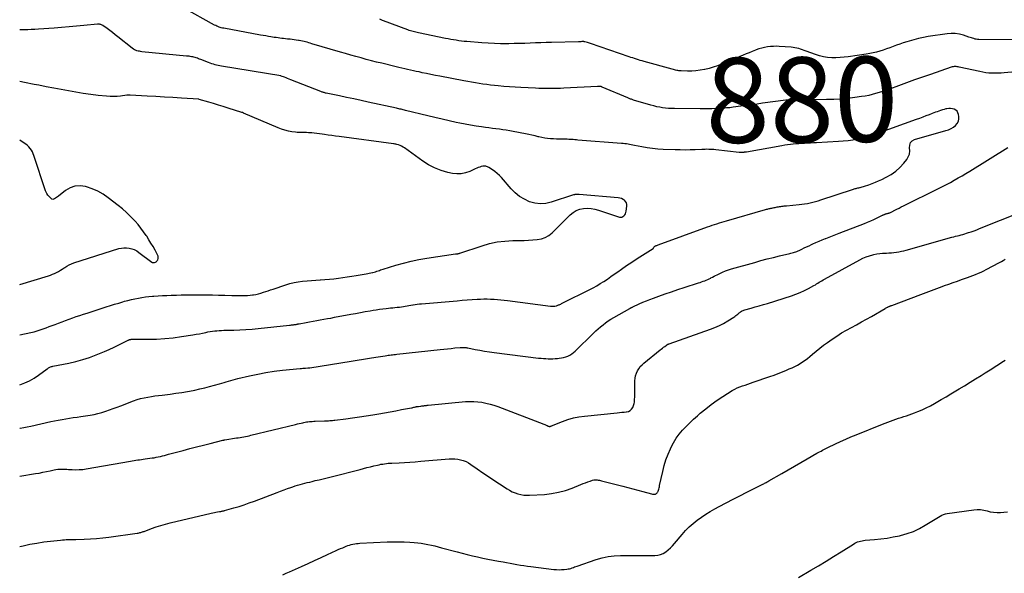
# Model space of a CAD drawing. Units: feet. Extents: x 1900000 to 1905044, y 519998 to 525000.
# Drawn here: x 1900000 to 1900232, y 523175 to 523306 of the extents above; entities that cross this region are included whole.
import ezdxf
from ezdxf.enums import TextEntityAlignment as Align

# ---------------------------------------------------------------- set-up
doc = ezdxf.new("R2010")
doc.units = ezdxf.units.FT
doc.header["$LTSCALE"] = 100
doc.header["$MEASUREMENT"] = 0
for name, color, linetype, lineweight in [('CONTOUR INDEX', 32, 'Continuous', 25), ('CONTOUR INDEX LABEL', 7, 'Continuous', 15), ('CONTOUR INTERMEDIATE', 40, 'Continuous', 15)]:
    doc.layers.add(name, color=color, linetype=linetype, lineweight=lineweight)
doc.styles.add('slant', font='romans.shx', dxfattribs={"oblique": 14.999978})

msp = doc.modelspace()

# ---------------------------------------------------------------- linework, layer by layer
at = {"layer": 'CONTOUR INDEX', "lineweight": 25, "elevation": 880, "flags": 128}
for points in [[(1900236.44, 523293.68), (1900231.96, 523293.29), (1900231.24, 523293.24), (1900230.51, 523293.21), (1900229.79, 523293.2), (1900229.07, 523293.21), (1900228.35, 523293.25), (1900227.63, 523293.32), (1900226.91, 523293.43), (1900226.21, 523293.57), (1900221.34, 523294.66), (1900221.1, 523294.7), (1900220.87, 523294.73), (1900220.63, 523294.75), (1900220.39, 523294.76), (1900220.15, 523294.75), (1900219.91, 523294.72), (1900219.68, 523294.67), (1900219.45, 523294.6), (1900214.62, 523292.93), (1900212.73, 523292.27), (1900210.84, 523291.61), (1900208.96, 523290.93), (1900207.07, 523290.25), (1900204.91, 523289.45), (1900204.11, 523289.17), (1900203.3, 523288.9), (1900202.5, 523288.64), (1900201.68, 523288.39), (1900200.86, 523288.17), (1900200.04, 523287.97), (1900199.21, 523287.81), (1900198.37, 523287.68), (1900196.75, 523287.46), (1900195.1, 523287.27), (1900193.45, 523287.12), (1900191.79, 523287.03), (1900190.13, 523286.99), (1900183.44, 523286.93), (1900183.07, 523286.93), (1900182.7, 523286.93), (1900182.33, 523286.92), (1900181.97, 523286.92), (1900181.6, 523286.91), (1900181.23, 523286.89), (1900180.86, 523286.86), (1900180.5, 523286.82), (1900175.02, 523286.11), (1900173.73, 523285.94), (1900172.45, 523285.77), (1900171.16, 523285.6), (1900169.88, 523285.42), (1900168.07, 523285.18), (1900167.69, 523285.13), (1900167.31, 523285.08), (1900166.93, 523285.04), (1900166.55, 523285.01), (1900166.16, 523284.98), (1900165.78, 523284.95), (1900165.4, 523284.92), (1900165.01, 523284.91), (1900163.96, 523284.86), (1900163.05, 523284.82), (1900162.14, 523284.8), (1900161.22, 523284.79), (1900160.31, 523284.79), (1900154.3, 523284.86), (1900153.59, 523284.88), (1900152.89, 523284.92), (1900152.19, 523284.98), (1900151.49, 523285.07), (1900150.8, 523285.18), (1900150.11, 523285.31), (1900149.42, 523285.48), (1900148.74, 523285.66), (1900144.65, 523286.88), (1900144.48, 523286.94), (1900144.3, 523286.99), (1900144.13, 523287.06), (1900143.95, 523287.12), (1900143.78, 523287.19), (1900143.61, 523287.26), (1900143.43, 523287.33), (1900143.26, 523287.4), (1900137.25, 523289.95), (1900137.18, 523289.97), (1900137.12, 523290), (1900137.06, 523290.02), (1900136.99, 523290.04), (1900136.93, 523290.05), (1900136.86, 523290.06), (1900136.79, 523290.07), (1900136.73, 523290.07), (1900136.63, 523290.07), (1900136.51, 523290.08), (1900136.4, 523290.07), (1900136.28, 523290.07), (1900136.17, 523290.07), (1900128.23, 523289.67), (1900127.39, 523289.63), (1900126.55, 523289.6), (1900125.71, 523289.59), (1900124.87, 523289.58), (1900124.03, 523289.59), (1900123.19, 523289.6), (1900122.35, 523289.63), (1900121.51, 523289.66), (1900118.09, 523289.83), (1900116.75, 523289.9), (1900115.41, 523289.99), (1900114.07, 523290.1), (1900112.73, 523290.23), (1900111.87, 523290.31), (1900110.96, 523290.41), (1900110.06, 523290.52), (1900109.16, 523290.64), (1900108.26, 523290.78), (1900107.36, 523290.92), (1900106.46, 523291.07), (1900105.56, 523291.23), (1900104.66, 523291.4), (1900098.98, 523292.48), (1900097.94, 523292.69), (1900096.9, 523292.9), (1900095.86, 523293.11), (1900094.82, 523293.33), (1900094.1, 523293.49), (1900093.42, 523293.64), (1900092.75, 523293.78), (1900092.07, 523293.94), (1900091.39, 523294.09), (1900090.72, 523294.24), (1900090.04, 523294.4), (1900089.37, 523294.56), (1900088.69, 523294.72), (1900085.32, 523295.53), (1900084.09, 523295.83), (1900082.87, 523296.14), (1900081.65, 523296.46), (1900080.43, 523296.79), (1900079.22, 523297.13), (1900078.01, 523297.47), (1900076.8, 523297.82), (1900075.59, 523298.17), (1900068.83, 523300.16), (1900068.47, 523300.27), (1900068.1, 523300.38), (1900067.73, 523300.48), (1900067.36, 523300.58), (1900066.99, 523300.67), (1900066.61, 523300.75), (1900066.24, 523300.83), (1900065.86, 523300.9), (1900065.66, 523300.93), (1900065.18, 523301.01), (1900064.7, 523301.08), (1900064.21, 523301.14), (1900063.73, 523301.19), (1900063.07, 523301.26), (1900062.63, 523301.3), (1900062.19, 523301.35), (1900061.75, 523301.41), (1900061.31, 523301.46), (1900060.87, 523301.52), (1900060.43, 523301.58), (1900059.99, 523301.64), (1900059.55, 523301.71), (1900059.21, 523301.77), (1900058.6, 523301.87), (1900057.99, 523301.97), (1900057.38, 523302.08), (1900056.77, 523302.19), (1900048.07, 523303.78), (1900047.79, 523303.84), (1900047.51, 523303.9), (1900047.24, 523303.99), (1900046.97, 523304.08), (1900046.7, 523304.18), (1900046.44, 523304.29), (1900046.18, 523304.42), (1900045.93, 523304.55), (1900038.58, 523308.62)], [(1900000, 523209.58), (1900000.14, 523209.61), (1900000.96, 523209.74), (1900001.77, 523209.9), (1900002.59, 523210.07), (1900007.34, 523211.13), (1900008.22, 523211.32), (1900009.1, 523211.49), (1900009.98, 523211.65), (1900010.86, 523211.8), (1900011.75, 523211.94), (1900012.63, 523212.08), (1900013.52, 523212.22), (1900014.41, 523212.35), (1900016.57, 523212.67), (1900017.51, 523212.84), (1900018.44, 523213.03), (1900019.36, 523213.28), (1900020.26, 523213.57), (1900021.16, 523213.88), (1900022.06, 523214.2), (1900022.95, 523214.53), (1900023.85, 523214.87), (1900026.83, 523216.03), (1900027.65, 523216.31), (1900028.47, 523216.56), (1900029.31, 523216.76), (1900030.16, 523216.92), (1900031.02, 523217.04), (1900031.88, 523217.17), (1900032.73, 523217.28), (1900033.59, 523217.39), (1900035.43, 523217.61), (1900036.8, 523217.8), (1900038.17, 523218), (1900039.53, 523218.24), (1900040.89, 523218.5), (1900041.29, 523218.58), (1900042.44, 523218.83), (1900043.59, 523219.1), (1900044.73, 523219.38), (1900045.87, 523219.69), (1900047.04, 523220.01), (1900047.59, 523220.17), (1900048.14, 523220.33), (1900048.68, 523220.5), (1900049.23, 523220.68), (1900049.77, 523220.85), (1900050.32, 523221.01), (1900050.87, 523221.15), (1900051.42, 523221.29), (1900054.16, 523221.93), (1900056.09, 523222.34), (1900058.03, 523222.7), (1900059.98, 523222.99), (1900061.94, 523223.22), (1900066.05, 523223.64), (1900066.38, 523223.68), (1900066.7, 523223.7), (1900067.02, 523223.73), (1900067.34, 523223.75), (1900067.86, 523223.77), (1900067.92, 523223.78), (1900067.99, 523223.78), (1900068.05, 523223.79), (1900068.12, 523223.8), (1900068.18, 523223.8), (1900068.25, 523223.81), (1900068.31, 523223.82), (1900068.38, 523223.83), (1900078.08, 523225.38), (1900079.54, 523225.61), (1900081, 523225.84), (1900082.45, 523226.07), (1900083.91, 523226.3), (1900086.15, 523226.64), (1900086.49, 523226.7), (1900086.83, 523226.75), (1900087.16, 523226.79), (1900087.5, 523226.84), (1900087.84, 523226.88), (1900088.18, 523226.92), (1900088.52, 523226.96), (1900088.86, 523227), (1900099.1, 523228.12), (1900099.95, 523228.21), (1900100.81, 523228.31), (1900101.67, 523228.39), (1900102.53, 523228.48), (1900103.78, 523228.61), (1900104.01, 523228.63), (1900104.24, 523228.63), (1900104.47, 523228.63), (1900104.7, 523228.62), (1900104.74, 523228.62), (1900104.95, 523228.6), (1900105.16, 523228.57), (1900105.36, 523228.54), (1900105.57, 523228.5), (1900107.35, 523228.14), (1900108.45, 523227.93), (1900109.55, 523227.74), (1900110.66, 523227.57), (1900111.76, 523227.42), (1900122.28, 523226.11), (1900122.84, 523226.05), (1900123.4, 523226), (1900123.96, 523225.97), (1900124.52, 523225.95), (1900125.08, 523225.95), (1900125.63, 523225.96), (1900126.19, 523225.99), (1900126.75, 523226.03), (1900127.12, 523226.07), (1900127.65, 523226.14), (1900128.17, 523226.24), (1900128.67, 523226.4), (1900129.17, 523226.58), (1900129.64, 523226.81), (1900130.1, 523227.08), (1900130.52, 523227.4), (1900130.91, 523227.75), (1900135.18, 523231.98), (1900135.73, 523232.5), (1900136.29, 523233.01), (1900136.86, 523233.5), (1900137.45, 523233.97), (1900138.06, 523234.42), (1900138.68, 523234.85), (1900139.32, 523235.26), (1900139.97, 523235.64), (1900143.73, 523237.76), (1900143.82, 523237.82), (1900143.92, 523237.87), (1900144.01, 523237.92), (1900144.11, 523237.98), (1900144.21, 523238.03), (1900144.31, 523238.08), (1900144.4, 523238.13), (1900144.5, 523238.17), (1900145.97, 523238.86), (1900146.81, 523239.24), (1900147.65, 523239.6), (1900148.51, 523239.93), (1900149.37, 523240.25), (1900150.62, 523240.69), (1900152.11, 523241.21), (1900153.6, 523241.72), (1900155.1, 523242.22), (1900156.6, 523242.72), (1900159.93, 523243.8), (1900160.3, 523243.93), (1900160.67, 523244.05), (1900161.04, 523244.18), (1900161.41, 523244.32), (1900161.77, 523244.46), (1900162.13, 523244.61), (1900162.48, 523244.78), (1900162.83, 523244.95), (1900162.87, 523244.98), (1900163.24, 523245.17), (1900163.61, 523245.36), (1900163.98, 523245.55), (1900164.36, 523245.74), (1900164.94, 523246.03), (1900165.62, 523246.34), (1900166.3, 523246.62), (1900167, 523246.87), (1900167.71, 523247.09), (1900173.2, 523248.65), (1900174.66, 523249.05), (1900176.12, 523249.44), (1900177.59, 523249.81), (1900179.06, 523250.16), (1900181.44, 523250.71), (1900181.73, 523250.78), (1900182.01, 523250.86), (1900182.3, 523250.94), (1900182.58, 523251.02), (1900182.86, 523251.12), (1900183.14, 523251.22), (1900183.41, 523251.34), (1900183.68, 523251.47), (1900184.28, 523251.76), (1900184.84, 523252.04), (1900185.41, 523252.31), (1900185.98, 523252.58), (1900186.55, 523252.86), (1900186.88, 523253.01), (1900187.61, 523253.35), (1900188.36, 523253.67), (1900189.11, 523253.98), (1900189.87, 523254.27), (1900189.93, 523254.29), (1900190.72, 523254.59), (1900191.51, 523254.88), (1900192.3, 523255.19), (1900193.09, 523255.49), (1900199.03, 523257.79), (1900199.79, 523258.1), (1900200.53, 523258.42), (1900201.27, 523258.76), (1900202.01, 523259.11), (1900203.28, 523259.75), (1900203.37, 523259.79), (1900203.46, 523259.84), (1900203.55, 523259.88), (1900203.65, 523259.92), (1900203.74, 523259.96), (1900203.83, 523259.99), (1900203.93, 523260.02), (1900204.02, 523260.05), (1900204.14, 523260.09), (1900204.3, 523260.13), (1900204.45, 523260.18), (1900204.61, 523260.22), (1900204.76, 523260.27), (1900204.81, 523260.29), (1900204.99, 523260.35), (1900205.17, 523260.42), (1900205.34, 523260.49), (1900205.51, 523260.57), (1900206.18, 523260.92), (1900206.69, 523261.18), (1900207.2, 523261.44), (1900207.71, 523261.69), (1900208.22, 523261.95), (1900216.48, 523266.03), (1900217.42, 523266.5), (1900218.36, 523266.99), (1900219.29, 523267.49), (1900220.22, 523268), (1900221.14, 523268.52), (1900222.06, 523269.06), (1900222.96, 523269.6), (1900223.86, 523270.15), (1900232.8, 523275.71)]]:
    msp.add_lwpolyline(points, dxfattribs=at)
at = {"layer": 'CONTOUR INTERMEDIATE', "lineweight": 25, "flags": 128}
for points, elevation in [([(1900234.79, 523301.07), (1900225.97, 523301.14), (1900225.67, 523301.16), (1900225.38, 523301.2), (1900225.09, 523301.26), (1900224.8, 523301.34), (1900224.52, 523301.44), (1900224.24, 523301.53), (1900223.95, 523301.63), (1900223.67, 523301.72), (1900222.35, 523302.17), (1900221.4, 523302.42), (1900220.45, 523302.57), (1900219.48, 523302.59), (1900218.5, 523302.51), (1900214.06, 523301.82), (1900212.93, 523301.62), (1900211.81, 523301.38), (1900210.7, 523301.09), (1900209.59, 523300.77), (1900208.99, 523300.58), (1900208.2, 523300.32), (1900207.41, 523300.05), (1900206.62, 523299.77), (1900205.84, 523299.48), (1900205.06, 523299.19), (1900204.27, 523298.92), (1900203.48, 523298.66), (1900202.69, 523298.41), (1900201.89, 523298.19), (1900201.09, 523298), (1900200.28, 523297.83), (1900199.46, 523297.69), (1900195.24, 523297.07), (1900194.26, 523296.95), (1900193.29, 523296.87), (1900192.31, 523296.84), (1900191.33, 523296.85), (1900190.35, 523296.94), (1900189.39, 523297.08), (1900188.44, 523297.31), (1900187.51, 523297.6), (1900185.31, 523298.39), (1900184.87, 523298.55), (1900184.43, 523298.7), (1900183.99, 523298.84), (1900183.55, 523298.99), (1900183.11, 523299.11), (1900182.66, 523299.21), (1900182.21, 523299.28), (1900181.75, 523299.33), (1900178.97, 523299.52), (1900178.28, 523299.54), (1900177.58, 523299.53), (1900176.89, 523299.48), (1900176.2, 523299.4), (1900175.52, 523299.27), (1900174.84, 523299.11), (1900174.18, 523298.91), (1900173.52, 523298.68), (1900173.35, 523298.61), (1900172.62, 523298.32), (1900171.88, 523298.03), (1900171.15, 523297.73), (1900170.43, 523297.43), (1900165.39, 523295.3), (1900164.41, 523294.93), (1900163.43, 523294.59), (1900162.42, 523294.31), (1900161.4, 523294.07), (1900161.32, 523294.06), (1900160.33, 523293.89), (1900159.34, 523293.77), (1900158.34, 523293.72), (1900157.34, 523293.72), (1900155.86, 523293.76), (1900155.59, 523293.78), (1900155.33, 523293.8), (1900155.06, 523293.83), (1900154.8, 523293.88), (1900154.54, 523293.93), (1900154.28, 523293.98), (1900154.03, 523294.05), (1900153.77, 523294.12), (1900147.12, 523295.97), (1900146.67, 523296.1), (1900146.23, 523296.23), (1900145.78, 523296.37), (1900145.34, 523296.5), (1900144.9, 523296.64), (1900144.46, 523296.79), (1900144.02, 523296.93), (1900143.58, 523297.08), (1900134.48, 523300.17), (1900134.24, 523300.25), (1900134, 523300.33), (1900133.75, 523300.41), (1900133.51, 523300.48), (1900133.14, 523300.59), (1900133.08, 523300.61), (1900133.02, 523300.62), (1900132.97, 523300.63), (1900132.91, 523300.64), (1900132.85, 523300.64), (1900132.79, 523300.64), (1900132.73, 523300.64), (1900132.67, 523300.64), (1900132.42, 523300.64), (1900132.23, 523300.63), (1900132.05, 523300.62), (1900131.86, 523300.62), (1900131.68, 523300.61), (1900125.28, 523300.44), (1900124.03, 523300.4), (1900122.77, 523300.36), (1900121.52, 523300.32), (1900120.26, 523300.27), (1900119.01, 523300.23), (1900117.76, 523300.19), (1900116.5, 523300.17), (1900115.25, 523300.15), (1900114.8, 523300.15), (1900113.32, 523300.16), (1900111.84, 523300.19), (1900110.36, 523300.26), (1900108.89, 523300.36), (1900105.39, 523300.65), (1900104.75, 523300.71), (1900104.12, 523300.78), (1900103.49, 523300.86), (1900102.85, 523300.95), (1900102.22, 523301.06), (1900101.6, 523301.17), (1900100.97, 523301.29), (1900100.34, 523301.41), (1900093.95, 523302.7), (1900093.63, 523302.77), (1900093.32, 523302.84), (1900093.01, 523302.91), (1900092.69, 523302.99), (1900092.38, 523303.08), (1900092.07, 523303.18), (1900091.77, 523303.28), (1900091.46, 523303.39), (1900085.75, 523305.54), (1900085.46, 523305.65), (1900085.16, 523305.77), (1900084.87, 523305.9)], 884), ([(1900000, 523219.83), (1900000.01, 523219.83), (1900001.2, 523220.24), (1900002.34, 523220.74), (1900003.43, 523221.36), (1900004.47, 523222.06), (1900006.48, 523223.57), (1900006.63, 523223.67), (1900006.79, 523223.78), (1900006.95, 523223.87), (1900007.12, 523223.96), (1900007.29, 523224.03), (1900007.46, 523224.1), (1900007.64, 523224.15), (1900007.83, 523224.2), (1900011.6, 523224.94), (1900013.23, 523225.31), (1900014.85, 523225.73), (1900016.44, 523226.25), (1900018.01, 523226.83), (1900018.79, 523227.15), (1900019.95, 523227.63), (1900021.1, 523228.13), (1900022.24, 523228.67), (1900023.36, 523229.22), (1900025.42, 523230.25), (1900025.52, 523230.3), (1900025.61, 523230.34), (1900025.71, 523230.38), (1900025.8, 523230.42), (1900025.87, 523230.44), (1900025.93, 523230.46), (1900026, 523230.48), (1900026.07, 523230.49), (1900026.14, 523230.5), (1900026.21, 523230.51), (1900026.28, 523230.52), (1900026.34, 523230.52), (1900026.41, 523230.52), (1900030.24, 523230.52), (1900032.22, 523230.57), (1900034.2, 523230.68), (1900036.17, 523230.89), (1900038.13, 523231.15), (1900040.79, 523231.58), (1900041.56, 523231.71), (1900042.34, 523231.85), (1900043.11, 523232), (1900043.88, 523232.15), (1900044.36, 523232.25), (1900044.89, 523232.35), (1900045.42, 523232.43), (1900045.95, 523232.5), (1900046.48, 523232.55), (1900047.01, 523232.59), (1900047.55, 523232.62), (1900048.08, 523232.64), (1900048.62, 523232.66), (1900050.44, 523232.71), (1900051.88, 523232.76), (1900053.32, 523232.84), (1900054.76, 523232.95), (1900056.2, 523233.08), (1900063.54, 523233.85), (1900063.77, 523233.87), (1900064.01, 523233.9), (1900064.25, 523233.93), (1900064.49, 523233.96), (1900064.65, 523233.98), (1900064.8, 523234), (1900064.96, 523234.03), (1900065.11, 523234.05), (1900065.27, 523234.08), (1900065.42, 523234.11), (1900065.57, 523234.14), (1900065.73, 523234.17), (1900065.88, 523234.19), (1900067.48, 523234.51), (1900068.32, 523234.67), (1900069.15, 523234.82), (1900069.99, 523234.97), (1900070.83, 523235.11), (1900071.67, 523235.25), (1900072.51, 523235.39), (1900073.35, 523235.54), (1900074.18, 523235.7), (1900078.03, 523236.43), (1900079.16, 523236.64), (1900080.28, 523236.85), (1900081.41, 523237.05), (1900082.54, 523237.25), (1900083.25, 523237.38), (1900084.02, 523237.5), (1900084.8, 523237.61), (1900085.57, 523237.71), (1900086.35, 523237.79), (1900086.88, 523237.85), (1900087.4, 523237.9), (1900087.91, 523237.95), (1900088.43, 523238), (1900088.94, 523238.06), (1900089.08, 523238.07), (1900089.52, 523238.13), (1900089.96, 523238.19), (1900090.4, 523238.27), (1900090.84, 523238.35), (1900091.28, 523238.43), (1900091.72, 523238.51), (1900092.16, 523238.59), (1900092.6, 523238.66), (1900092.7, 523238.67), (1900093.19, 523238.75), (1900093.68, 523238.81), (1900094.17, 523238.87), (1900094.66, 523238.91), (1900103.07, 523239.61), (1900104.25, 523239.71), (1900105.43, 523239.8), (1900106.61, 523239.87), (1900107.8, 523239.94), (1900108.56, 523239.99), (1900109.36, 523240.02), (1900110.16, 523240.03), (1900110.96, 523240), (1900111.76, 523239.96), (1900112.55, 523239.89), (1900113.35, 523239.82), (1900114.15, 523239.73), (1900114.94, 523239.64), (1900125.04, 523238.32), (1900125.4, 523238.3), (1900125.75, 523238.31), (1900126.11, 523238.36), (1900126.45, 523238.44), (1900126.8, 523238.55), (1900126.97, 523238.61), (1900127.14, 523238.67), (1900127.3, 523238.75), (1900127.47, 523238.83), (1900127.63, 523238.92), (1900127.79, 523239), (1900127.95, 523239.08), (1900128.12, 523239.16), (1900134.21, 523242.19), (1900135.09, 523242.65), (1900135.95, 523243.12), (1900136.8, 523243.64), (1900137.64, 523244.17), (1900138.47, 523244.72), (1900139.29, 523245.28), (1900140.1, 523245.84), (1900140.92, 523246.41), (1900141.77, 523247.02), (1900142.99, 523247.88), (1900144.23, 523248.72), (1900145.48, 523249.54), (1900146.74, 523250.35), (1900149.24, 523251.93), (1900149.32, 523252.01), (1900149.44, 523252.22), (1900149.5, 523252.31), (1900149.56, 523252.39), (1900149.65, 523252.45), (1900149.74, 523252.5), (1900149.84, 523252.53), (1900149.99, 523252.59), (1900150.14, 523252.65), (1900150.29, 523252.7), (1900150.44, 523252.76), (1900162.07, 523256.99), (1900162.63, 523257.19), (1900163.18, 523257.39), (1900163.74, 523257.57), (1900164.29, 523257.76), (1900164.85, 523257.94), (1900165.41, 523258.11), (1900165.98, 523258.28), (1900166.54, 523258.45), (1900175.73, 523261.09), (1900175.95, 523261.15), (1900176.16, 523261.2), (1900176.37, 523261.26), (1900176.58, 523261.31), (1900176.8, 523261.36), (1900177.01, 523261.41), (1900177.23, 523261.45), (1900177.44, 523261.5), (1900177.5, 523261.51), (1900177.75, 523261.55), (1900177.99, 523261.6), (1900178.24, 523261.65), (1900178.48, 523261.69), (1900178.52, 523261.7), (1900178.79, 523261.75), (1900179.05, 523261.8), (1900179.32, 523261.84), (1900179.59, 523261.88), (1900179.87, 523261.91), (1900180.15, 523261.95), (1900180.42, 523261.97), (1900180.7, 523262), (1900183.64, 523262.25), (1900184.29, 523262.32), (1900184.94, 523262.41), (1900185.59, 523262.52), (1900186.24, 523262.64), (1900186.88, 523262.79), (1900187.52, 523262.96), (1900188.15, 523263.14), (1900188.77, 523263.34), (1900196.23, 523265.83), (1900196.44, 523265.9), (1900196.65, 523265.97), (1900196.86, 523266.02), (1900197.07, 523266.08), (1900197.28, 523266.13), (1900197.5, 523266.19), (1900197.71, 523266.24), (1900197.92, 523266.28), (1900198.01, 523266.31), (1900198.27, 523266.37), (1900198.52, 523266.44), (1900198.78, 523266.51), (1900199.03, 523266.59), (1900200.08, 523266.94), (1900200.86, 523267.22), (1900201.62, 523267.51), (1900202.37, 523267.84), (1900203.12, 523268.19), (1900204.19, 523268.71), (1900205.34, 523269.38), (1900206.42, 523270.13), (1900207.39, 523271.02), (1900208.29, 523271.99), (1900208.99, 523272.86), (1900209.38, 523273.5), (1900209.64, 523274.17), (1900209.72, 523274.88), (1900209.67, 523275.63), (1900209.7, 523276.28), (1900209.88, 523276.85), (1900210.3, 523277.27), (1900210.87, 523277.6), (1900218.24, 523279.69), (1900218.85, 523279.9), (1900219.44, 523280.17), (1900219.99, 523280.51), (1900220.52, 523280.9), (1900220.91, 523281.36), (1900221.19, 523281.87), (1900221.3, 523282.43), (1900221.28, 523283.04), (1900221.2, 523283.5), (1900221.06, 523283.89), (1900220.85, 523284.23), (1900220.55, 523284.5), (1900220.19, 523284.7), (1900219.76, 523284.82), (1900219.34, 523284.89), (1900218.9, 523284.89), (1900218.46, 523284.83), (1900218.24, 523284.78), (1900217.83, 523284.68), (1900217.41, 523284.57), (1900217, 523284.44), (1900216.6, 523284.3), (1900216.19, 523284.14), (1900215.79, 523283.99), (1900215.39, 523283.84), (1900214.99, 523283.69), (1900214.27, 523283.41), (1900213.52, 523283.13), (1900212.76, 523282.84), (1900211.99, 523282.56), (1900211.23, 523282.28), (1900201.89, 523278.9), (1900200.79, 523278.53), (1900199.69, 523278.2), (1900198.58, 523277.92), (1900197.46, 523277.66), (1900196.32, 523277.46), (1900195.19, 523277.29), (1900194.04, 523277.17), (1900192.9, 523277.09), (1900187.71, 523276.8), (1900187.02, 523276.77), (1900186.32, 523276.73), (1900185.63, 523276.7), (1900184.94, 523276.68), (1900184.88, 523276.67), (1900184.21, 523276.64), (1900183.55, 523276.6), (1900182.89, 523276.55), (1900182.23, 523276.49), (1900181.58, 523276.41), (1900180.92, 523276.33), (1900180.27, 523276.23), (1900179.61, 523276.12), (1900171.27, 523274.64), (1900171.15, 523274.63), (1900171.04, 523274.61), (1900170.93, 523274.59), (1900170.81, 523274.58), (1900170.7, 523274.57), (1900170.59, 523274.56), (1900170.47, 523274.55), (1900170.36, 523274.54), (1900170.33, 523274.54), (1900170.23, 523274.54), (1900170.14, 523274.53), (1900170.04, 523274.53), (1900169.94, 523274.53), (1900169.84, 523274.54), (1900169.74, 523274.54), (1900169.64, 523274.55), (1900169.54, 523274.56), (1900163.99, 523275.17), (1900163.58, 523275.21), (1900163.17, 523275.24), (1900162.76, 523275.26), (1900162.35, 523275.27), (1900161.94, 523275.28), (1900161.53, 523275.27), (1900161.11, 523275.26), (1900160.7, 523275.25), (1900159.17, 523275.17), (1900158, 523275.13), (1900156.82, 523275.11), (1900155.64, 523275.12), (1900154.46, 523275.16), (1900151.63, 523275.27), (1900150.37, 523275.35), (1900149.11, 523275.47), (1900147.85, 523275.64), (1900146.6, 523275.85), (1900144.88, 523276.18), (1900144.49, 523276.25), (1900144.11, 523276.33), (1900143.72, 523276.4), (1900143.34, 523276.46), (1900142.95, 523276.53), (1900142.56, 523276.58), (1900142.17, 523276.63), (1900141.78, 523276.66), (1900131.53, 523277.46), (1900131.17, 523277.49), (1900130.8, 523277.52), (1900130.44, 523277.55), (1900130.08, 523277.58), (1900129.72, 523277.6), (1900129.35, 523277.62), (1900128.99, 523277.63), (1900128.63, 523277.64), (1900127.91, 523277.65), (1900127.21, 523277.66), (1900126.5, 523277.68), (1900125.8, 523277.72), (1900125.09, 523277.77), (1900124.39, 523277.84), (1900123.7, 523277.93), (1900123.01, 523278.06), (1900122.32, 523278.21), (1900122.19, 523278.24), (1900121.44, 523278.42), (1900120.69, 523278.59), (1900119.94, 523278.75), (1900119.18, 523278.91), (1900116.29, 523279.48), (1900115.48, 523279.63), (1900114.66, 523279.77), (1900113.85, 523279.89), (1900113.03, 523279.99), (1900112.21, 523280.09), (1900111.39, 523280.19), (1900110.57, 523280.3), (1900109.75, 523280.41), (1900108.81, 523280.54), (1900107.53, 523280.74), (1900106.25, 523280.95), (1900104.97, 523281.19), (1900103.69, 523281.44), (1900102.87, 523281.62), (1900101.19, 523281.98), (1900099.51, 523282.35), (1900097.83, 523282.75), (1900096.16, 523283.15), (1900090.93, 523284.44), (1900090.66, 523284.51), (1900090.39, 523284.57), (1900090.12, 523284.64), (1900089.85, 523284.71), (1900089.58, 523284.77), (1900089.31, 523284.83), (1900089.03, 523284.9), (1900088.76, 523284.96), (1900082.14, 523286.4), (1900080.44, 523286.77), (1900078.73, 523287.13), (1900077.03, 523287.5), (1900075.32, 523287.86), (1900072.23, 523288.51), (1900072.07, 523288.54), (1900071.91, 523288.58), (1900071.75, 523288.62), (1900071.6, 523288.67), (1900071.44, 523288.71), (1900071.28, 523288.76), (1900071.13, 523288.82), (1900070.98, 523288.88), (1900063.91, 523291.65), (1900063.52, 523291.8), (1900063.14, 523291.95), (1900062.75, 523292.1), (1900062.36, 523292.24), (1900061.61, 523292.53), (1900061.51, 523292.56), (1900047.57, 523294.89), (1900047.18, 523294.96), (1900046.79, 523295.03), (1900046.41, 523295.12), (1900046.02, 523295.21), (1900045.64, 523295.32), (1900045.26, 523295.43), (1900044.89, 523295.56), (1900044.52, 523295.7), (1900042.65, 523296.42), (1900042.39, 523296.52), (1900042.12, 523296.62), (1900041.86, 523296.71), (1900041.59, 523296.8), (1900041.32, 523296.89), (1900041.05, 523296.96), (1900040.78, 523297.03), (1900040.5, 523297.08), (1900040.48, 523297.09), (1900040.19, 523297.13), (1900039.9, 523297.18), (1900039.6, 523297.21), (1900039.31, 523297.24), (1900028.8, 523298.27), (1900028.49, 523298.31), (1900028.19, 523298.36), (1900027.89, 523298.43), (1900027.6, 523298.51), (1900027.31, 523298.61), (1900027.03, 523298.74), (1900026.78, 523298.9), (1900026.53, 523299.07), (1900023.12, 523301.79), (1900022.49, 523302.28), (1900021.86, 523302.76), (1900021.23, 523303.24), (1900020.59, 523303.72), (1900019.58, 523304.45), (1900019.44, 523304.54), (1900019.29, 523304.62), (1900019.13, 523304.67), (1900018.97, 523304.71), (1900018.8, 523304.73), (1900018.64, 523304.75), (1900018.47, 523304.75), (1900018.3, 523304.74), (1900015.13, 523304.43), (1900013.38, 523304.27), (1900011.63, 523304.12), (1900009.87, 523303.98), (1900008.12, 523303.85), (1900004.46, 523303.59), (1900003.6, 523303.53), (1900002.74, 523303.48), (1900001.88, 523303.45), (1900001.03, 523303.42), (1900000.36, 523303.4), (1900000, 523303.39)], 876), ([(1900000, 523231.58), (1900002.65, 523232.14), (1900003.39, 523232.32), (1900004.12, 523232.51), (1900004.84, 523232.73), (1900005.55, 523232.98), (1900006.26, 523233.24), (1900006.97, 523233.51), (1900007.68, 523233.78), (1900008.38, 523234.05), (1900009.14, 523234.35), (1900009.98, 523234.67), (1900010.81, 523234.98), (1900011.65, 523235.28), (1900012.49, 523235.57), (1900013.34, 523235.86), (1900014.18, 523236.14), (1900015.03, 523236.42), (1900015.87, 523236.7), (1900020.39, 523238.16), (1900021.38, 523238.47), (1900022.36, 523238.77), (1900023.35, 523239.07), (1900024.33, 523239.36), (1900024.7, 523239.47), (1900025.51, 523239.69), (1900026.32, 523239.89), (1900027.14, 523240.07), (1900027.96, 523240.23), (1900028.79, 523240.37), (1900029.62, 523240.49), (1900030.45, 523240.59), (1900031.28, 523240.67), (1900031.64, 523240.7), (1900032.66, 523240.77), (1900033.67, 523240.83), (1900034.69, 523240.87), (1900035.71, 523240.91), (1900035.86, 523240.91), (1900036.96, 523240.94), (1900038.05, 523240.96), (1900039.14, 523240.97), (1900040.24, 523240.98), (1900042.53, 523240.99), (1900043.98, 523240.98), (1900045.43, 523240.97), (1900046.88, 523240.95), (1900048.33, 523240.91), (1900050.01, 523240.86), (1900050.62, 523240.84), (1900051.23, 523240.83), (1900051.84, 523240.82), (1900052.45, 523240.81), (1900053.06, 523240.82), (1900053.67, 523240.84), (1900054.28, 523240.9), (1900054.89, 523240.98), (1900055.07, 523241), (1900055.67, 523241.11), (1900056.25, 523241.24), (1900056.83, 523241.4), (1900057.41, 523241.59), (1900057.98, 523241.79), (1900058.55, 523241.98), (1900059.12, 523242.18), (1900059.7, 523242.37), (1900062.67, 523243.35), (1900063.65, 523243.64), (1900064.65, 523243.88), (1900065.65, 523244.06), (1900066.67, 523244.19), (1900067.7, 523244.28), (1900068.73, 523244.37), (1900069.75, 523244.44), (1900070.78, 523244.51), (1900070.85, 523244.51), (1900071.91, 523244.58), (1900072.97, 523244.68), (1900074.03, 523244.79), (1900075.08, 523244.93), (1900076.14, 523245.08), (1900077.19, 523245.23), (1900078.24, 523245.4), (1900079.3, 523245.57), (1900081.64, 523245.96), (1900082.01, 523246.03), (1900082.38, 523246.1), (1900082.74, 523246.17), (1900083.1, 523246.25), (1900083.2, 523246.27), (1900083.51, 523246.35), (1900083.82, 523246.44), (1900084.13, 523246.54), (1900084.44, 523246.65), (1900084.74, 523246.76), (1900085.05, 523246.87), (1900085.36, 523246.97), (1900085.67, 523247.07), (1900088.63, 523247.97), (1900090.43, 523248.48), (1900092.24, 523248.93), (1900094.08, 523249.3), (1900095.92, 523249.62), (1900102.66, 523250.63), (1900102.73, 523250.64), (1900102.81, 523250.65), (1900102.88, 523250.65), (1900102.95, 523250.66), (1900103.05, 523250.67), (1900103.07, 523250.67), (1900103.09, 523250.67), (1900103.11, 523250.67), (1900103.13, 523250.67), (1900103.2, 523250.68), (1900103.22, 523250.69), (1900103.23, 523250.69), (1900103.25, 523250.69), (1900103.27, 523250.7), (1900103.39, 523250.73), (1900103.47, 523250.75), (1900103.54, 523250.77), (1900103.62, 523250.79), (1900103.7, 523250.82), (1900108.93, 523252.56), (1900110.71, 523253.06), (1900112.5, 523253.45), (1900114.33, 523253.67), (1900116.17, 523253.78), (1900117.81, 523253.8), (1900118.85, 523253.83), (1900119.88, 523253.87), (1900120.91, 523253.93), (1900121.94, 523254.01), (1900122.92, 523254.2), (1900123.85, 523254.51), (1900124.68, 523255.01), (1900125.46, 523255.64), (1900129.72, 523259.86), (1900130.41, 523260.42), (1900131.15, 523260.87), (1900131.97, 523261.16), (1900132.84, 523261.35), (1900133.75, 523261.39), (1900134.65, 523261.35), (1900135.53, 523261.2), (1900136.41, 523260.97), (1900141.32, 523259.33), (1900141.61, 523259.29), (1900141.89, 523259.31), (1900142.14, 523259.42), (1900142.38, 523259.6), (1900142.57, 523259.85), (1900142.73, 523260.11), (1900142.84, 523260.4), (1900142.9, 523260.71), (1900143.05, 523261.92), (1900143.03, 523262.31), (1900142.95, 523262.66), (1900142.76, 523262.97), (1900142.5, 523263.26), (1900142.16, 523263.48), (1900141.8, 523263.66), (1900141.42, 523263.77), (1900141.02, 523263.84), (1900131.79, 523264.61), (1900131.68, 523264.62), (1900131.57, 523264.63), (1900131.46, 523264.63), (1900131.34, 523264.64), (1900131.23, 523264.64), (1900131.12, 523264.64), (1900131.01, 523264.63), (1900130.9, 523264.62), (1900130.79, 523264.6), (1900130.69, 523264.58), (1900130.58, 523264.55), (1900130.48, 523264.52), (1900125.24, 523262.8), (1900123.96, 523262.53), (1900122.68, 523262.43), (1900121.4, 523262.6), (1900120.14, 523262.94), (1900118.93, 523263.51), (1900117.8, 523264.19), (1900116.78, 523265.03), (1900115.83, 523265.97), (1900113.54, 523268.61), (1900113.05, 523269.12), (1900112.54, 523269.6), (1900111.99, 523270.03), (1900111.41, 523270.43), (1900110.54, 523270.99), (1900110.37, 523271.08), (1900110.2, 523271.16), (1900110.02, 523271.22), (1900109.84, 523271.28), (1900109.65, 523271.31), (1900109.47, 523271.32), (1900109.28, 523271.3), (1900109.09, 523271.27), (1900108.74, 523271.19), (1900108.39, 523271.09), (1900108.03, 523270.97), (1900107.69, 523270.84), (1900107.35, 523270.69), (1900106.05, 523270.07), (1900105.05, 523269.72), (1900104.04, 523269.5), (1900103, 523269.49), (1900101.95, 523269.61), (1900100.85, 523269.85), (1900099.28, 523270.31), (1900097.76, 523270.88), (1900096.33, 523271.63), (1900094.95, 523272.51), (1900090.66, 523275.6), (1900090.33, 523275.82), (1900089.98, 523276.01), (1900089.62, 523276.17), (1900089.24, 523276.31), (1900088.85, 523276.42), (1900088.66, 523276.47), (1900088.47, 523276.52), (1900088.27, 523276.56), (1900088.08, 523276.59), (1900075.31, 523278.28), (1900074.43, 523278.4), (1900073.55, 523278.52), (1900072.67, 523278.64), (1900071.8, 523278.76), (1900071.26, 523278.84), (1900070.65, 523278.92), (1900070.04, 523279), (1900069.42, 523279.06), (1900068.81, 523279.12), (1900068.44, 523279.15), (1900068.01, 523279.18), (1900067.58, 523279.2), (1900067.14, 523279.21), (1900066.71, 523279.21), (1900066.28, 523279.21), (1900065.84, 523279.23), (1900065.41, 523279.27), (1900064.98, 523279.32), (1900064.16, 523279.43), (1900063.33, 523279.59), (1900062.51, 523279.78), (1900061.71, 523280.04), (1900060.92, 523280.34), (1900052.76, 523283.82), (1900052.71, 523283.84), (1900052.66, 523283.86), (1900052.61, 523283.89), (1900052.56, 523283.91), (1900052.5, 523283.93), (1900052.45, 523283.95), (1900052.4, 523283.96), (1900052.35, 523283.98), (1900049.1, 523285), (1900047.97, 523285.36), (1900046.83, 523285.71), (1900045.69, 523286.05), (1900044.55, 523286.38), (1900042.3, 523287.04), (1900042.19, 523287.06), (1900038.13, 523287.33), (1900036.11, 523287.46), (1900034.09, 523287.58), (1900032.07, 523287.7), (1900030.05, 523287.82), (1900026.02, 523288.05), (1900025.92, 523288.06), (1900025.82, 523288.06), (1900025.72, 523288.05), (1900025.62, 523288.05), (1900025.52, 523288.04), (1900025.42, 523288.03), (1900025.32, 523288.02), (1900025.22, 523288), (1900023.77, 523287.82), (1900022.95, 523287.75), (1900022.12, 523287.71), (1900021.29, 523287.73), (1900020.47, 523287.79), (1900018.49, 523287.99), (1900016.73, 523288.19), (1900014.98, 523288.43), (1900013.23, 523288.72), (1900011.49, 523289.04), (1900009.75, 523289.38), (1900008.01, 523289.71), (1900006.27, 523290.03), (1900004.53, 523290.35), (1900003.41, 523290.55), (1900001.11, 523290.99), (1900000, 523291.22)], 872), ([(1900000, 523243.41), (1900006.78, 523245.51), (1900007.27, 523245.67), (1900007.75, 523245.85), (1900008.22, 523246.06), (1900008.69, 523246.28), (1900009.14, 523246.53), (1900009.59, 523246.78), (1900010.02, 523247.06), (1900010.44, 523247.35), (1900010.6, 523247.46), (1900011.11, 523247.79), (1900011.63, 523248.09), (1900012.18, 523248.33), (1900012.75, 523248.54), (1900023.33, 523251.88), (1900023.95, 523252.02), (1900024.57, 523252.1), (1900025.19, 523252.09), (1900025.81, 523252.02), (1900026.43, 523251.86), (1900027.01, 523251.64), (1900027.57, 523251.35), (1900028.1, 523251.01), (1900031.16, 523248.69), (1900031.18, 523248.68), (1900031.2, 523248.67), (1900031.22, 523248.66), (1900031.24, 523248.65), (1900031.32, 523248.62), (1900031.34, 523248.61), (1900031.36, 523248.61), (1900031.38, 523248.61), (1900031.4, 523248.61), (1900031.79, 523248.65), (1900031.99, 523248.71), (1900032.16, 523248.79), (1900032.3, 523248.92), (1900032.42, 523249.09), (1900032.52, 523249.28), (1900032.62, 523249.57), (1900032.66, 523249.85), (1900032.61, 523250.14), (1900032.5, 523250.42), (1900031.89, 523251.52), (1900031.41, 523252.35), (1900030.93, 523253.17), (1900030.43, 523253.98), (1900029.92, 523254.79), (1900029.8, 523254.97), (1900029.2, 523255.85), (1900028.57, 523256.71), (1900027.9, 523257.53), (1900027.2, 523258.33), (1900026.94, 523258.62), (1900026.06, 523259.53), (1900025.16, 523260.41), (1900024.21, 523261.24), (1900023.24, 523262.04), (1900020.88, 523263.87), (1900019.68, 523264.68), (1900018.43, 523265.4), (1900017.11, 523265.96), (1900015.73, 523266.43), (1900015.48, 523266.49), (1900014.23, 523266.64), (1900013.02, 523266.57), (1900011.88, 523266.17), (1900010.78, 523265.55), (1900009.11, 523264.26), (1900008.89, 523264.09), (1900008.66, 523263.92), (1900008.44, 523263.76), (1900008.21, 523263.59), (1900007.99, 523263.5), (1900007.78, 523263.48), (1900007.58, 523263.55), (1900007.38, 523263.68), (1900006.89, 523264.21), (1900006.64, 523264.51), (1900006.43, 523264.83), (1900006.25, 523265.17), (1900006.11, 523265.53), (1900003.36, 523273.8), (1900003.19, 523274.24), (1900002.99, 523274.68), (1900002.75, 523275.09), (1900002.49, 523275.49), (1900002.18, 523275.86), (1900001.85, 523276.2), (1900001.48, 523276.5), (1900001.09, 523276.76), (1900000, 523277.41)], 868), ([(1900000, 523198.28), (1900003.7, 523198.88), (1900004.58, 523199.03), (1900005.46, 523199.19), (1900006.33, 523199.37), (1900007.2, 523199.56), (1900008.11, 523199.77), (1900008.53, 523199.85), (1900008.95, 523199.91), (1900009.37, 523199.93), (1900009.8, 523199.94), (1900010.22, 523199.93), (1900010.65, 523199.92), (1900011.08, 523199.9), (1900011.5, 523199.87), (1900012.33, 523199.82), (1900013.17, 523199.8), (1900014, 523199.82), (1900014.84, 523199.89), (1900015.67, 523200.01), (1900026.07, 523201.83), (1900026.51, 523201.9), (1900026.94, 523201.97), (1900027.38, 523202.04), (1900027.82, 523202.1), (1900028.25, 523202.16), (1900028.69, 523202.22), (1900029.13, 523202.28), (1900029.56, 523202.34), (1900031.2, 523202.57), (1900031.69, 523202.64), (1900032.18, 523202.73), (1900032.66, 523202.83), (1900033.14, 523202.94), (1900033.62, 523203.06), (1900034.1, 523203.18), (1900034.57, 523203.31), (1900035.05, 523203.44), (1900038.48, 523204.37), (1900040.08, 523204.8), (1900041.67, 523205.22), (1900043.27, 523205.62), (1900044.88, 523206.01), (1900047.88, 523206.74), (1900047.98, 523206.77), (1900048.09, 523206.79), (1900048.19, 523206.81), (1900048.3, 523206.83), (1900051.06, 523207.28), (1900051.49, 523207.35), (1900051.93, 523207.42), (1900052.36, 523207.49), (1900052.79, 523207.56), (1900053.22, 523207.64), (1900053.65, 523207.72), (1900054.08, 523207.81), (1900054.5, 523207.91), (1900065.01, 523210.48), (1900065.44, 523210.58), (1900065.87, 523210.68), (1900066.3, 523210.78), (1900066.73, 523210.88), (1900066.92, 523210.92), (1900067.25, 523210.99), (1900067.59, 523211.05), (1900067.93, 523211.1), (1900068.26, 523211.14), (1900068.6, 523211.17), (1900068.94, 523211.2), (1900069.29, 523211.22), (1900069.63, 523211.23), (1900071.83, 523211.3), (1900072.14, 523211.31), (1900072.45, 523211.32), (1900072.76, 523211.34), (1900073.06, 523211.36), (1900073.37, 523211.38), (1900073.68, 523211.41), (1900073.98, 523211.44), (1900074.29, 523211.48), (1900076.86, 523211.81), (1900078.44, 523212.03), (1900080.03, 523212.26), (1900081.61, 523212.5), (1900083.2, 523212.75), (1900084.63, 523212.99), (1900085.97, 523213.22), (1900087.31, 523213.45), (1900088.65, 523213.7), (1900089.99, 523213.95), (1900092.29, 523214.39), (1900092.48, 523214.42), (1900092.66, 523214.46), (1900092.85, 523214.5), (1900093.04, 523214.55), (1900093.23, 523214.6), (1900093.32, 523214.62), (1900093.41, 523214.64), (1900093.49, 523214.66), (1900093.58, 523214.68), (1900093.67, 523214.69), (1900093.76, 523214.71), (1900093.85, 523214.72), (1900093.94, 523214.73), (1900094.55, 523214.8), (1900094.77, 523214.82), (1900094.98, 523214.85), (1900095.19, 523214.88), (1900095.4, 523214.9), (1900095.61, 523214.93), (1900095.82, 523214.96), (1900096.03, 523214.98), (1900096.24, 523215), (1900105.05, 523215.84), (1900106.02, 523215.89), (1900106.99, 523215.9), (1900107.95, 523215.82), (1900108.92, 523215.69), (1900109.87, 523215.5), (1900110.82, 523215.27), (1900111.75, 523214.99), (1900112.67, 523214.67), (1900123.51, 523210.54), (1900123.7, 523210.47), (1900123.89, 523210.39), (1900124.08, 523210.31), (1900124.26, 523210.22), (1900124.51, 523210.1), (1900124.57, 523210.08), (1900124.64, 523210.05), (1900124.7, 523210.03), (1900124.77, 523210.01), (1900124.84, 523210), (1900124.91, 523210), (1900124.98, 523210.01), (1900125.04, 523210.03), (1900125.17, 523210.08), (1900125.3, 523210.12), (1900125.42, 523210.17), (1900125.55, 523210.22), (1900125.68, 523210.27), (1900127.92, 523211.17), (1900129.18, 523211.62), (1900130.46, 523211.99), (1900131.77, 523212.25), (1900133.1, 523212.44), (1900140.76, 523213.22), (1900141.3, 523213.28), (1900141.84, 523213.33), (1900142.39, 523213.38), (1900142.93, 523213.42), (1900143, 523213.43), (1900143.46, 523213.55), (1900143.86, 523213.75), (1900144.17, 523214.06), (1900144.43, 523214.46), (1900144.62, 523214.9), (1900144.72, 523215.15), (1900144.79, 523215.41), (1900144.84, 523215.68), (1900144.87, 523215.95), (1900144.9, 523216.4), (1900144.93, 523216.9), (1900144.95, 523217.4), (1900144.96, 523217.9), (1900144.96, 523218.4), (1900144.97, 523220.76), (1900145.02, 523221.36), (1900145.12, 523221.95), (1900145.31, 523222.52), (1900145.55, 523223.08), (1900145.87, 523223.6), (1900146.23, 523224.08), (1900146.64, 523224.53), (1900147.09, 523224.94), (1900150.89, 523228.02), (1900151.16, 523228.24), (1900151.43, 523228.45), (1900151.71, 523228.66), (1900151.98, 523228.86), (1900152.41, 523229.17), (1900152.48, 523229.21), (1900152.55, 523229.26), (1900152.63, 523229.3), (1900152.7, 523229.34), (1900152.78, 523229.37), (1900152.86, 523229.4), (1900152.94, 523229.43), (1900153.02, 523229.46), (1900162.76, 523232.88), (1900163.82, 523233.29), (1900164.85, 523233.75), (1900165.86, 523234.28), (1900166.84, 523234.86), (1900168.25, 523235.75), (1900168.5, 523235.92), (1900168.75, 523236.1), (1900168.98, 523236.29), (1900169.21, 523236.48), (1900169.33, 523236.59), (1900169.5, 523236.74), (1900169.68, 523236.87), (1900169.86, 523237), (1900170.04, 523237.12), (1900170.24, 523237.22), (1900170.44, 523237.31), (1900170.64, 523237.39), (1900170.85, 523237.46), (1900172.35, 523237.87), (1900173.31, 523238.14), (1900174.27, 523238.41), (1900175.23, 523238.7), (1900176.19, 523238.99), (1900181.84, 523240.77), (1900182.88, 523241.13), (1900183.9, 523241.53), (1900184.89, 523241.99), (1900185.86, 523242.49), (1900187.15, 523243.21), (1900187.47, 523243.39), (1900187.78, 523243.57), (1900188.08, 523243.76), (1900188.38, 523243.95), (1900188.69, 523244.14), (1900188.99, 523244.33), (1900189.3, 523244.51), (1900189.61, 523244.69), (1900197.95, 523249.27), (1900198.69, 523249.63), (1900199.44, 523249.95), (1900200.22, 523250.21), (1900201.01, 523250.43), (1900201.28, 523250.49), (1900201.96, 523250.62), (1900202.64, 523250.73), (1900203.32, 523250.79), (1900204.01, 523250.83), (1900204.2, 523250.84), (1900204.79, 523250.87), (1900205.39, 523250.91), (1900205.98, 523250.97), (1900206.57, 523251.04), (1900207.15, 523251.14), (1900207.74, 523251.25), (1900208.32, 523251.38), (1900208.89, 523251.53), (1900219.66, 523254.55), (1900220.09, 523254.67), (1900220.52, 523254.79), (1900220.95, 523254.9), (1900221.38, 523255.01), (1900221.8, 523255.13), (1900222.23, 523255.25), (1900222.66, 523255.37), (1900223.08, 523255.5), (1900223.56, 523255.65), (1900224.22, 523255.87), (1900224.87, 523256.09), (1900225.52, 523256.34), (1900226.17, 523256.59), (1900236.01, 523260.52)], 884), ([(1900000, 523181.71), (1900000.82, 523181.9), (1900002.42, 523182.23), (1900004.03, 523182.53), (1900005.65, 523182.78), (1900007.28, 523182.98), (1900009.65, 523183.24), (1900010.09, 523183.28), (1900010.53, 523183.31), (1900010.98, 523183.33), (1900011.42, 523183.34), (1900011.86, 523183.34), (1900012.31, 523183.35), (1900012.75, 523183.35), (1900013.19, 523183.37), (1900015.22, 523183.43), (1900016.68, 523183.5), (1900018.13, 523183.6), (1900019.58, 523183.74), (1900021.02, 523183.92), (1900027.71, 523184.86), (1900027.91, 523184.89), (1900028.12, 523184.93), (1900028.32, 523184.98), (1900028.52, 523185.03), (1900028.71, 523185.09), (1900028.91, 523185.16), (1900029.11, 523185.22), (1900029.3, 523185.29), (1900031.07, 523185.94), (1900032.15, 523186.32), (1900033.24, 523186.67), (1900034.34, 523186.97), (1900035.45, 523187.26), (1900045.11, 523189.54), (1900045.49, 523189.63), (1900045.87, 523189.71), (1900046.25, 523189.79), (1900046.63, 523189.86), (1900047.1, 523189.94), (1900047.24, 523189.97), (1900047.39, 523190), (1900047.54, 523190.03), (1900047.69, 523190.06), (1900047.84, 523190.09), (1900047.99, 523190.12), (1900048.14, 523190.15), (1900048.29, 523190.19), (1900050.45, 523190.81), (1900051.68, 523191.17), (1900052.9, 523191.56), (1900054.1, 523191.98), (1900055.3, 523192.42), (1900060.69, 523194.47), (1900061.49, 523194.77), (1900062.28, 523195.07), (1900063.08, 523195.35), (1900063.88, 523195.63), (1900064.37, 523195.8), (1900064.93, 523195.98), (1900065.49, 523196.16), (1900066.06, 523196.32), (1900066.62, 523196.48), (1900067.19, 523196.62), (1900067.76, 523196.77), (1900068.33, 523196.91), (1900068.91, 523197.05), (1900069.63, 523197.23), (1900070.57, 523197.45), (1900071.5, 523197.69), (1900072.44, 523197.92), (1900073.37, 523198.15), (1900080.19, 523199.88), (1900081.01, 523200.09), (1900081.83, 523200.29), (1900082.65, 523200.5), (1900083.47, 523200.7), (1900084.28, 523200.9), (1900084.7, 523200.99), (1900085.12, 523201.08), (1900085.55, 523201.15), (1900085.97, 523201.22), (1900086.4, 523201.27), (1900086.83, 523201.31), (1900087.25, 523201.35), (1900087.68, 523201.37), (1900089.38, 523201.45), (1900090.66, 523201.52), (1900091.94, 523201.6), (1900093.22, 523201.69), (1900094.5, 523201.79), (1900101.22, 523202.33), (1900101.89, 523202.36), (1900102.56, 523202.34), (1900103.23, 523202.26), (1900103.89, 523202.14), (1900104.53, 523201.96), (1900105.16, 523201.72), (1900105.75, 523201.42), (1900106.32, 523201.06), (1900107.81, 523200.01), (1900109.12, 523199.11), (1900110.43, 523198.21), (1900111.75, 523197.32), (1900113.08, 523196.45), (1900114.83, 523195.31), (1900115.44, 523194.95), (1900116.06, 523194.62), (1900116.71, 523194.35), (1900117.38, 523194.11), (1900118.06, 523193.94), (1900118.76, 523193.82), (1900119.45, 523193.78), (1900120.16, 523193.78), (1900123.64, 523194), (1900125.31, 523194.19), (1900126.96, 523194.48), (1900128.57, 523194.93), (1900130.16, 523195.49), (1900132.22, 523196.33), (1900132.76, 523196.54), (1900133.3, 523196.75), (1900133.85, 523196.95), (1900134.4, 523197.13), (1900134.98, 523197.33), (1900135.24, 523197.39), (1900135.51, 523197.44), (1900135.77, 523197.44), (1900136.04, 523197.42), (1900136.31, 523197.38), (1900136.58, 523197.33), (1900136.85, 523197.28), (1900137.12, 523197.21), (1900142.08, 523195.9), (1900143.27, 523195.58), (1900144.46, 523195.27), (1900145.66, 523194.96), (1900146.85, 523194.65), (1900148.9, 523194.12), (1900149.07, 523194.08), (1900149.24, 523194.06), (1900149.41, 523194.05), (1900149.58, 523194.05), (1900149.64, 523194.05), (1900149.77, 523194.07), (1900149.9, 523194.11), (1900150.01, 523194.17), (1900150.12, 523194.26), (1900150.21, 523194.37), (1900150.29, 523194.48), (1900150.35, 523194.6), (1900150.4, 523194.73), (1900150.49, 523194.99), (1900150.57, 523195.26), (1900150.65, 523195.52), (1900150.72, 523195.79), (1900150.79, 523196.06), (1900151.53, 523199.41), (1900151.88, 523200.78), (1900152.28, 523202.13), (1900152.78, 523203.45), (1900153.33, 523204.75), (1900153.49, 523205.1), (1900154.05, 523206.17), (1900154.68, 523207.21), (1900155.4, 523208.18), (1900156.18, 523209.11), (1900157.02, 523210), (1900157.88, 523210.86), (1900158.77, 523211.7), (1900159.68, 523212.52), (1900160.35, 523213.11), (1900161.63, 523214.17), (1900162.94, 523215.19), (1900164.3, 523216.15), (1900165.69, 523217.06), (1900167.9, 523218.44), (1900168.48, 523218.77), (1900169.07, 523219.07), (1900169.68, 523219.33), (1900170.3, 523219.55), (1900170.94, 523219.76), (1900171.57, 523219.97), (1900172.21, 523220.18), (1900172.84, 523220.4), (1900176.75, 523221.74), (1900177.75, 523222.09), (1900178.74, 523222.46), (1900179.72, 523222.85), (1900180.69, 523223.26), (1900181.34, 523223.53), (1900181.98, 523223.82), (1900182.62, 523224.13), (1900183.24, 523224.46), (1900183.86, 523224.81), (1900184.45, 523225.18), (1900185.04, 523225.58), (1900185.6, 523226.01), (1900186.14, 523226.46), (1900186.77, 523227.01), (1900187.64, 523227.74), (1900188.51, 523228.45), (1900189.41, 523229.13), (1900190.33, 523229.79), (1900191.4, 523230.54), (1900192.52, 523231.29), (1900193.65, 523232.01), (1900194.81, 523232.68), (1900195.98, 523233.33), (1900197.17, 523233.96), (1900198.35, 523234.61), (1900199.52, 523235.26), (1900200.69, 523235.93), (1900203.9, 523237.78), (1900204.04, 523237.86), (1900204.18, 523237.94), (1900204.32, 523238.02), (1900204.47, 523238.09), (1900204.52, 523238.12), (1900204.64, 523238.18), (1900204.76, 523238.23), (1900204.87, 523238.28), (1900205, 523238.33), (1900205.12, 523238.37), (1900205.24, 523238.42), (1900205.36, 523238.47), (1900205.48, 523238.51), (1900212.3, 523241.1), (1900213.57, 523241.57), (1900214.84, 523242.05), (1900216.1, 523242.51), (1900217.37, 523242.98), (1900217.91, 523243.17), (1900218.92, 523243.53), (1900219.92, 523243.89), (1900220.93, 523244.24), (1900221.94, 523244.59), (1900222.64, 523244.83), (1900223.29, 523245.06), (1900223.95, 523245.3), (1900224.6, 523245.55), (1900225.24, 523245.81), (1900225.88, 523246.08), (1900226.52, 523246.36), (1900227.14, 523246.67), (1900227.76, 523246.99), (1900230.85, 523248.63), (1900231.3, 523248.87), (1900231.76, 523249.12), (1900232.21, 523249.37)], 888), ([(1900061.98, 523175.08), (1900062.77, 523175.43), (1900063.57, 523175.78), (1900066.43, 523177.03), (1900067.96, 523177.71), (1900069.49, 523178.4), (1900071.02, 523179.1), (1900072.54, 523179.8), (1900074.53, 523180.74), (1900075.05, 523180.98), (1900075.58, 523181.22), (1900076.1, 523181.44), (1900076.63, 523181.67), (1900076.92, 523181.79), (1900077.31, 523181.93), (1900077.71, 523182.07), (1900078.11, 523182.18), (1900078.52, 523182.27), (1900078.93, 523182.35), (1900079.34, 523182.41), (1900079.76, 523182.45), (1900080.18, 523182.48), (1900086.57, 523182.79), (1900087.91, 523182.84), (1900089.25, 523182.85), (1900090.59, 523182.81), (1900091.93, 523182.75), (1900092.97, 523182.69), (1900093.78, 523182.61), (1900094.59, 523182.52), (1900095.4, 523182.38), (1900096.2, 523182.22), (1900097, 523182.04), (1900097.8, 523181.85), (1900098.6, 523181.64), (1900099.39, 523181.43), (1900103.06, 523180.43), (1900104.26, 523180.11), (1900105.47, 523179.81), (1900106.68, 523179.52), (1900107.9, 523179.25), (1900109.12, 523179), (1900110.34, 523178.75), (1900111.56, 523178.51), (1900112.78, 523178.28), (1900113.9, 523178.07), (1900114.72, 523177.92), (1900115.53, 523177.77), (1900116.35, 523177.62), (1900117.17, 523177.48), (1900117.98, 523177.34), (1900118.8, 523177.21), (1900119.62, 523177.1), (1900120.44, 523176.99), (1900125.86, 523176.34), (1900126.47, 523176.29), (1900127.09, 523176.26), (1900127.7, 523176.28), (1900128.32, 523176.32), (1900128.91, 523176.38), (1900129.23, 523176.43), (1900129.54, 523176.49), (1900129.85, 523176.57), (1900130.15, 523176.67), (1900130.45, 523176.78), (1900130.75, 523176.89), (1900131.05, 523177), (1900131.36, 523177.1), (1900135.84, 523178.64), (1900137.23, 523179.04), (1900138.65, 523179.34), (1900140.08, 523179.5), (1900141.53, 523179.57), (1900142.99, 523179.56), (1900144.45, 523179.56), (1900145.92, 523179.56), (1900147.38, 523179.57), (1900149.66, 523179.6), (1900150.35, 523179.67), (1900151.02, 523179.83), (1900151.65, 523180.1), (1900152.25, 523180.46), (1900152.81, 523180.91), (1900153.34, 523181.38), (1900153.84, 523181.89), (1900154.32, 523182.42), (1900156.08, 523184.56), (1900156.9, 523185.48), (1900157.75, 523186.35), (1900158.67, 523187.17), (1900159.63, 523187.93), (1900160.64, 523188.65), (1900161.66, 523189.33), (1900162.71, 523189.97), (1900163.78, 523190.58), (1900164.83, 523191.14), (1900166.45, 523192), (1900168.07, 523192.85), (1900169.7, 523193.69), (1900171.33, 523194.51), (1900174.92, 523196.3), (1900175.12, 523196.4), (1900175.32, 523196.5), (1900175.52, 523196.61), (1900175.72, 523196.71), (1900175.92, 523196.82), (1900176.11, 523196.93), (1900176.31, 523197.04), (1900176.5, 523197.15), (1900179.61, 523198.95), (1900181.08, 523199.8), (1900182.56, 523200.65), (1900184.04, 523201.5), (1900185.52, 523202.34), (1900187.86, 523203.67), (1900188.17, 523203.85), (1900188.49, 523204.03), (1900188.81, 523204.2), (1900189.13, 523204.38), (1900189.45, 523204.55), (1900189.77, 523204.72), (1900190.1, 523204.88), (1900190.42, 523205.04), (1900192.19, 523205.89), (1900193.4, 523206.46), (1900194.62, 523207.02), (1900195.86, 523207.55), (1900197.1, 523208.06), (1900203.26, 523210.54), (1900203.89, 523210.79), (1900204.53, 523211.03), (1900205.16, 523211.27), (1900205.8, 523211.5), (1900205.84, 523211.51), (1900206.46, 523211.72), (1900207.09, 523211.93), (1900207.72, 523212.14), (1900208.35, 523212.33), (1900208.98, 523212.53), (1900209.6, 523212.74), (1900210.22, 523212.97), (1900210.84, 523213.2), (1900211.63, 523213.51), (1900212.62, 523213.93), (1900213.61, 523214.38), (1900214.57, 523214.87), (1900215.52, 523215.39), (1900215.96, 523215.64), (1900217.12, 523216.31), (1900218.27, 523216.99), (1900219.43, 523217.67), (1900220.57, 523218.36), (1900221.34, 523218.82), (1900222.63, 523219.6), (1900223.93, 523220.39), (1900225.22, 523221.18), (1900226.51, 523221.98), (1900227.52, 523222.6), (1900228.3, 523223.09), (1900229.08, 523223.59), (1900229.86, 523224.1), (1900230.63, 523224.61), (1900231.4, 523225.11), (1900232.19, 523225.6)], 892), ([(1900183.47, 523174.42), (1900186.4, 523176.11), (1900188.21, 523177.17), (1900190, 523178.24), (1900191.78, 523179.33), (1900193.55, 523180.44), (1900196.47, 523182.29), (1900196.78, 523182.47), (1900197.1, 523182.64), (1900197.43, 523182.78), (1900197.77, 523182.9), (1900198.12, 523183), (1900198.47, 523183.08), (1900198.83, 523183.14), (1900199.19, 523183.18), (1900201.42, 523183.37), (1900202.9, 523183.53), (1900204.37, 523183.72), (1900205.83, 523183.98), (1900207.28, 523184.27), (1900207.56, 523184.33), (1900209.09, 523184.76), (1900210.57, 523185.28), (1900211.99, 523185.95), (1900213.37, 523186.73), (1900215.29, 523187.93), (1900215.68, 523188.18), (1900216.07, 523188.42), (1900216.47, 523188.66), (1900216.86, 523188.9), (1900217.26, 523189.12), (1900217.68, 523189.29), (1900218.12, 523189.42), (1900218.57, 523189.51), (1900224.78, 523190.36), (1900225.57, 523190.42), (1900226.36, 523190.41), (1900227.15, 523190.29), (1900227.92, 523190.11), (1900228.7, 523189.91), (1900229.48, 523189.78), (1900230.28, 523189.72), (1900231.08, 523189.72), (1900231.09, 523189.72), (1900231.9, 523189.79), (1900232.71, 523189.89)], 896)]:
    msp.add_lwpolyline(points, dxfattribs=dict(at, elevation=elevation))

# ---------------------------------------------------------------- texts
at = {"layer": 'CONTOUR INDEX LABEL', "lineweight": 15, "style": 'slant', "oblique": 15}
msp.add_text('880', height=20, rotation=0.4684, dxfattribs=at).set_placement((1900184.29, 523286.94, 880), align=Align.MIDDLE_CENTER)

doc.saveas('drawing.dxf')
